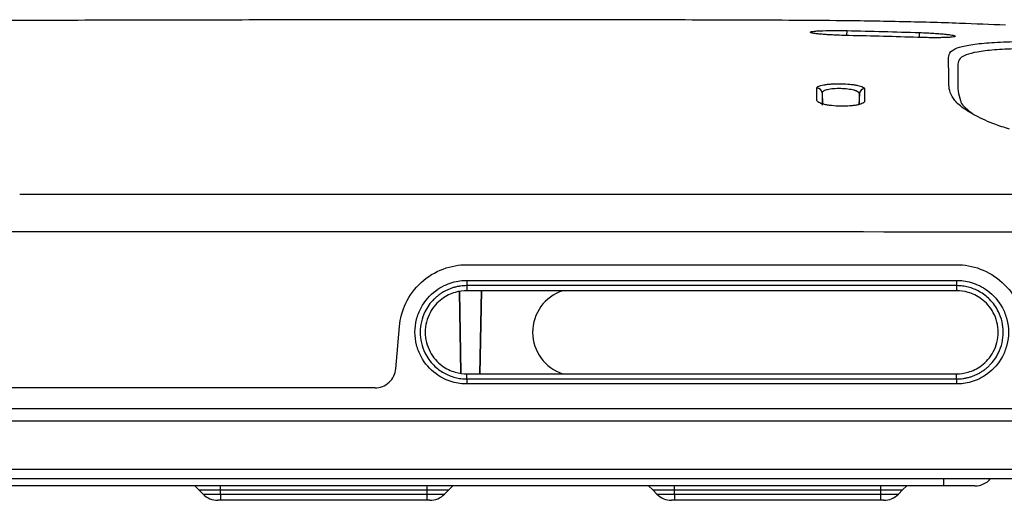
# Model space of a CAD drawing. Units: inches. Extents: x 0.3 to 16.7, y 0.1 to 10.9.
# Drawn here: x 4.4 to 5, y 8.2 to 8.5 of the extents above; entities that cross this region are included whole.
import ezdxf

# ---------------------------------------------------------------- set-up
doc = ezdxf.new("R2010")
doc.units = ezdxf.units.IN
doc.header["$MEASUREMENT"] = 0

msp = doc.modelspace()

# ---------------------------------------------------------------- linework, layer by layer
at = {"color": 7, "linetype": 'Continuous', "lineweight": 25}
for p, q in [((4.88741505, 8.53017781), (4.88740127, 8.53009519)), ((4.93130213, 8.52899973), (4.93128024, 8.52891764)), ((4.87038265, 8.49379406), (4.87068871, 8.4867839)), ((4.89409365, 8.49325229), (4.89380019, 8.4865308)), ((4.64463907, 8.38454778), (4.95592523, 8.38454778)), ((4.64463907, 8.37459221), (4.95592523, 8.37459221)), ((4.64463907, 8.37459221), (4.64463907, 8.3712586)), ((4.95592523, 8.3712586), (4.64463907, 8.3712586)), ((4.64463907, 8.3712586), (4.64463907, 8.36804287)), ((4.95592523, 8.37459221), (4.95592523, 8.3712586)), ((4.95592523, 8.3712586), (4.95592523, 8.36804287)), ((4.63993853, 8.36737137), (4.64083919, 8.31577287)), ((4.64084051, 8.31577268), (4.63993984, 8.36737155)), ((4.95592523, 8.36804287), (4.64463907, 8.36804287)), ((4.65389182, 8.36804287), (4.65296997, 8.31523003)), ((4.65297128, 8.31523003), (4.65389313, 8.36804287)), ((4.5995245, 8.31835923), (4.60188795, 8.34537359)), ((4.64463907, 8.31523003), (4.95592523, 8.31523003)), ((4.64463907, 8.31200241), (4.64463907, 8.31523003)), ((4.95592523, 8.31200241), (4.95592523, 8.31523003)), ((4.64463907, 8.31200241), (4.64463907, 8.30878332)), ((4.64463907, 8.31200241), (4.95592523, 8.31200241)), ((4.95592523, 8.30878332), (4.64463907, 8.30878332)), ((4.95592523, 8.31200241), (4.95592523, 8.30878332)), ((4.58645108, 8.30637965), (3.94437218, 8.30637965)), ((3.38607168, 8.29325629), (5.14475158, 8.29325629)), ((3.38607168, 8.2853322), (5.14475158, 8.2853322)), ((5.14475157, 8.25440248), (3.38607168, 8.25440248)), ((3.38607168, 8.24863686), (5.14475157, 8.24863686)), ((4.94782633, 8.24404369), (4.94782633, 8.24863686)), ((4.94782633, 8.24404369), (3.58299693, 8.24404369)), ((4.47439982, 8.24142033), (4.47177646, 8.24404369)), ((4.47439982, 8.24142033), (4.48818066, 8.24142033)), ((4.47440113, 8.24141902), (4.47440113, 8.24142033)), ((4.47440113, 8.24141902), (4.48818066, 8.24141902)), ((4.47711907, 8.23870108), (4.47440113, 8.24141902)), ((4.48818066, 8.24142033), (4.48818066, 8.24404369)), ((4.48818066, 8.24142033), (4.61941425, 8.24142033)), ((4.48818066, 8.24141902), (4.48818066, 8.24142033)), ((4.48818066, 8.24141902), (4.61941425, 8.24141902)), ((4.48818066, 8.23870108), (4.48818066, 8.24141902)), ((4.61941425, 8.24142033), (4.61941425, 8.24404369)), ((4.61941425, 8.24142033), (4.63319509, 8.24142033)), ((4.61941425, 8.24141902), (4.61941425, 8.24142033)), ((4.61941425, 8.24141902), (4.63319378, 8.24141902)), ((4.61941425, 8.23870108), (4.61941425, 8.24141902)), ((4.63047584, 8.23870108), (4.63319378, 8.24141902)), ((4.63319378, 8.24141902), (4.63319378, 8.24142033)), ((4.63319509, 8.24142033), (4.63581845, 8.24404369)), ((4.76278564, 8.24142033), (4.76016228, 8.24404369)), ((4.76278564, 8.24142033), (4.77656648, 8.24142033)), ((4.76278696, 8.24141902), (4.76278696, 8.24142033)), ((4.76278696, 8.24141902), (4.77656648, 8.24141902)), ((4.76550489, 8.23870108), (4.76278696, 8.24141902)), ((4.77656648, 8.24142033), (4.77656648, 8.24404369)), ((4.77656648, 8.24142033), (4.90780008, 8.24142033)), ((4.77656648, 8.24141902), (4.77656648, 8.24142033)), ((4.77656648, 8.24141902), (4.90780008, 8.24141902)), ((4.77656648, 8.23870108), (4.77656648, 8.24141902)), ((4.90780008, 8.24142033), (4.90780008, 8.24404369)), ((4.90780008, 8.24142033), (4.92158092, 8.24142033)), ((4.90780008, 8.24141902), (4.90780008, 8.24142033)), ((4.90780008, 8.24141902), (4.92157961, 8.24141902)), ((4.90780008, 8.23870108), (4.90780008, 8.24141902)), ((4.91886167, 8.23870108), (4.92157961, 8.24141902)), ((4.92157961, 8.24141902), (4.92157961, 8.24142033)), ((4.92158092, 8.24142033), (4.92420428, 8.24404369)), ((4.96751137, 8.24404369), (4.94782633, 8.24404369)), ((4.47711907, 8.23870108), (4.48818066, 8.23870108)), ((4.48818066, 8.23485734), (4.48639868, 8.23485734)), ((4.48818066, 8.23870108), (4.61941425, 8.23870108)), ((4.48818066, 8.23870108), (4.48818066, 8.23485734)), ((4.61941425, 8.23485734), (4.48818066, 8.23485734)), ((4.61941425, 8.23870108), (4.63047584, 8.23870108)), ((4.61941425, 8.23485734), (4.61941425, 8.23870108)), ((4.62119623, 8.23485734), (4.61941425, 8.23485734)), ((4.76550489, 8.23870108), (4.77656648, 8.23870108)), ((4.77656648, 8.23485734), (4.77478451, 8.23485734)), ((4.77656648, 8.23870108), (4.90780008, 8.23870108)), ((4.77656648, 8.23870108), (4.77656648, 8.23485734)), ((4.90780008, 8.23485734), (4.77656648, 8.23485734)), ((4.90780008, 8.23870108), (4.91886167, 8.23870108)), ((4.90780008, 8.23485734), (4.90780008, 8.23870108)), ((4.90958205, 8.23485734), (4.90780008, 8.23485734))]:
    msp.add_line(p, q, dxfattribs=at)
for centre, radius, start, end in [((4.86713535, 8.49361637), 0.00325216, 3.1319621, 89.67673664), ((4.89734377, 8.49307345), 0.00325504, 88.3401386, 176.85044234), ((4.71423053, 8.34166061), 0.0277598, 108.12566961, 252.19764222), ((4.96751137, 8.25716705), 0.01312336, 270, 319.45839813), ((4.48639868, 8.2479807), 0.01312336, 225, 270), ((4.62119623, 8.2479807), 0.01312336, 270, 315), ((4.77478451, 8.2479807), 0.01312336, 225, 270), ((4.90958205, 8.2479807), 0.01312336, 270, 315)]:
    msp.add_arc(centre, radius, start, end, dxfattribs=at)
for points, knots in [([(4.98686716, 8.53675996), (4.97732571, 8.53717817), (4.95624525, 8.53810215), (4.91989931, 8.53906756), (4.87080146, 8.53983261), (4.810243, 8.53999393), (4.73933968, 8.54022499), (4.66855922, 8.54027922), (4.59814085, 8.54023957), (4.52809873, 8.54012485), (4.45837259, 8.53998008), (4.34857436, 8.53975322), (4.19877978, 8.53969687), (4.03099601, 8.5401096), (3.88503105, 8.54033596), (3.76073665, 8.54009744), (3.63588406, 8.54003009), (3.51900136, 8.53617983), (3.41064466, 8.52652059), (3.31136357, 8.51115915), (3.21357954, 8.48846261), (3.12223669, 8.46123245), (3.06446131, 8.43926673), (3.03793221, 8.42918058)], [0, 0, 0, 0, 0.018402003, 0.040656563, 0.062481045, 0.098807737, 0.135005007, 0.170876003, 0.206407612, 0.241690173, 0.276793929, 0.31177199, 0.407602073, 0.503304577, 0.565604683, 0.628185092, 0.691115544, 0.754338704, 0.805012684, 0.855692724, 0.906345946, 0.95699624, 1, 1, 1, 1]), ([(4.88741505, 8.53017781), (4.88580248, 8.53021143), (4.88421711, 8.53025519), (4.88110067, 8.53036304), (4.87953955, 8.5304286), (4.87659163, 8.53057378), (4.87520067, 8.5306532), (4.87258471, 8.53082557), (4.871336, 8.53092059), (4.86798105, 8.5312129), (4.8662182, 8.53142114), (4.86369504, 8.5318532), (4.8630135, 8.53206034), (4.86285698, 8.5323676), (4.86295288, 8.53246476), (4.86344089, 8.53264887), (4.86382453, 8.53273453), (4.86492206, 8.5329009), (4.86560297, 8.5329757), (4.86722911, 8.53310895), (4.86815619, 8.53316655), (4.87144287, 8.53332007), (4.87398525, 8.53338078), (4.87991511, 8.53342092), (4.88302319, 8.53339769), (4.88627403, 8.53333082)], [0, 0, 0, 0, 0.0625, 0.0625, 0.125, 0.125, 0.1875, 0.1875, 0.25, 0.25, 0.375, 0.375, 0.5, 0.5, 0.5625, 0.5625, 0.625, 0.625, 0.6875, 0.6875, 0.75, 0.75, 0.875, 0.875, 1, 1, 1, 1]), ([(4.88740841, 8.53017188), (4.88472801, 8.53024473), (4.87970962, 8.53038114), (4.8735435, 8.53072905), (4.86930622, 8.53106883), (4.86676132, 8.53133838), (4.86533101, 8.53156648), (4.86506767, 8.53158682), (4.86495968, 8.53159516)], [0, 0, 0, 0, 0.246022532, 0.460617557, 0.643633486, 0.795058867, 0.915958442, 1, 1, 1, 1]), ([(4.88620686, 8.53022731), (4.8862219, 8.53095691), (4.88623916, 8.53177897), (4.88626484, 8.53296535), (4.88627242, 8.53329078), (4.88627403, 8.53333082)], [0, 0, 0, 0, 0.5, 0.5, 1, 1, 1, 1]), ([(4.95296773, 8.52916034), (4.95287772, 8.52916263), (4.95265305, 8.52916836), (4.95128836, 8.52902523), (4.94884217, 8.52890327), (4.94474943, 8.52880016), (4.93879065, 8.52879116), (4.93390266, 8.52892343), (4.93129158, 8.52899409)], [0, 0, 0, 0, 0.080568245, 0.201108368, 0.353607135, 0.53777932, 0.753089476, 1, 1, 1, 1]), ([(4.93241093, 8.53207137), (4.93556375, 8.53196287), (4.93864653, 8.53181538), (4.94294646, 8.5315455), (4.94428699, 8.53144988), (4.94679146, 8.53124788), (4.94796711, 8.53114011), (4.9500496, 8.53092195), (4.9509634, 8.53081135), (4.95254366, 8.53058722), (4.95320926, 8.53047316), (4.95423619, 8.53025225), (4.95460793, 8.53014411), (4.95507034, 8.52993238), (4.95515623, 8.52982947), (4.95498581, 8.5295402), (4.95429285, 8.52936612), (4.95187938, 8.52908484), (4.95013137, 8.52897437), (4.9469002, 8.52887001), (4.9457024, 8.52884479), (4.94315365, 8.52881635), (4.94180539, 8.52881286), (4.93895671, 8.52882808), (4.93745428, 8.52884712), (4.93442274, 8.52890683), (4.93287793, 8.52894749), (4.93130213, 8.52899973)], [0, 0, 0, 0, 0.125, 0.125, 0.1875, 0.1875, 0.25, 0.25, 0.3125, 0.3125, 0.375, 0.375, 0.4375, 0.4375, 0.5, 0.5, 0.625, 0.625, 0.75, 0.75, 0.8125, 0.8125, 0.875, 0.875, 0.9375, 0.9375, 1, 1, 1, 1]), ([(4.9322986, 8.52896926), (4.93232376, 8.52969824), (4.9323526, 8.53051948), (4.93239554, 8.53170513), (4.93240822, 8.53203077), (4.93241093, 8.53207137)], [0, 0, 0, 0, 0.5, 0.5, 1, 1, 1, 1]), ([(4.98947432, 8.47077036), (4.98784672, 8.47125703), (4.98044531, 8.4734701), (4.97057403, 8.47778198), (4.96042629, 8.48341577), (4.95428766, 8.48890622), (4.95065531, 8.49573501), (4.95111658, 8.50323877), (4.95078734, 8.51006823), (4.95083752, 8.51524859), (4.95079752, 8.51918282), (4.95477409, 8.5221775), (4.96302092, 8.52427521), (4.97437361, 8.52560103), (4.9891113, 8.52639819), (5.00156902, 8.52641219), (5.0078305, 8.52641922)], [0, 0, 0, 0, 0.017560176, 0.079854032, 0.141783031, 0.204096472, 0.26566801, 0.388186172, 0.51067483, 0.592346763, 0.674136947, 0.755584128, 0.816749391, 0.877709386, 0.938534393, 1, 1, 1, 1]), ([(5.01137187, 8.52189743), (5.00537984, 8.52188915), (4.99345412, 8.52187268), (4.97934421, 8.52110306), (4.9684637, 8.51981307), (4.96053723, 8.51776714), (4.95669073, 8.51483673), (4.95672121, 8.51103649), (4.95663866, 8.50654773), (4.95683195, 8.50122414), (4.95643842, 8.49539588), (4.95780991, 8.49092777), (4.95844193, 8.48886871)], [0, 0, 0, 0, 0.079853408, 0.158929129, 0.238174353, 0.31793871, 0.424923282, 0.534545849, 0.645052112, 0.769473545, 0.893765357, 1, 1, 1, 1]), ([(4.86715369, 8.49686848), (4.86716724, 8.4969663), (4.86719419, 8.49716097), (4.86741519, 8.49744547), (4.86776939, 8.49772125), (4.86842982, 8.49807424), (4.86958385, 8.49848329), (4.87147258, 8.49889873), (4.87377423, 8.49922777), (4.87729155, 8.49952795), (4.88230535, 8.49963103), (4.88731096, 8.49934276), (4.89082307, 8.4989147), (4.89312009, 8.49850327), (4.8950095, 8.49802119), (4.89638344, 8.49748424), (4.89727686, 8.49691226), (4.8973843, 8.49652228), (4.89743805, 8.49632713)], [0, 0, 0, 0, 0.031500717, 0.062686463, 0.093846944, 0.125272633, 0.187876772, 0.250316129, 0.31287455, 0.375306471, 0.499659154, 0.624124386, 0.686600479, 0.749390921, 0.811879341, 0.874651397, 0.937274285, 1, 1, 1, 1]), ([(4.89409365, 8.49325229), (4.89408109, 8.49336091), (4.89405663, 8.49357249), (4.8938562, 8.49387926), (4.89356199, 8.49416505), (4.89318349, 8.49442811), (4.89274479, 8.49466825), (4.89226342, 8.4948854), (4.8917551, 8.49507985), (4.89123474, 8.49525223), (4.88980595, 8.49567027), (4.88693711, 8.49620996), (4.88224718, 8.49654695), (4.87755421, 8.4964309), (4.8743398, 8.49597544), (4.87244238, 8.49545402), (4.87135599, 8.49500327), (4.87054299, 8.49444336), (4.87043789, 8.49401775), (4.87038265, 8.49379406)], [0, 0, 0, 0, 0.035238636, 0.068638184, 0.10022722, 0.13002419, 0.157870751, 0.183826926, 0.208075836, 0.230595437, 0.251210939, 0.379220985, 0.500612095, 0.622765975, 0.749560857, 0.801978166, 0.861181067, 0.927038796, 1, 1, 1, 1]), ([(4.89409833, 8.48656227), (4.89409793, 8.48710422), (4.89409711, 8.48824578), (4.89409594, 8.4899158), (4.89409476, 8.49161134), (4.89409402, 8.49270531), (4.89409365, 8.49325229)], [0, 0, 0, 0, 0.231517955, 0.487677361, 0.743838661, 1, 1, 1, 1]), ([(4.89743689, 8.48847484), (4.89742348, 8.48836556), (4.89739678, 8.48814806), (4.89717675, 8.48782676), (4.896824, 8.48751271), (4.89616599, 8.4871068), (4.89501598, 8.48662933), (4.8931312, 8.48613326), (4.8908315, 8.48573009), (4.88731054, 8.48534854), (4.88227904, 8.48518851), (4.87725559, 8.48550444), (4.87373988, 8.48599646), (4.87144538, 8.48647283), (4.86956086, 8.48703082), (4.86819294, 8.48764925), (4.86730401, 8.48830374), (4.86719749, 8.48874504), (4.86714419, 8.48896589)], [0, 0, 0, 0, 0.031495725, 0.062681682, 0.093843262, 0.12526642, 0.187899753, 0.250310643, 0.312913358, 0.375296837, 0.49962837, 0.624082157, 0.686518448, 0.749372922, 0.811827317, 0.874644398, 0.937266625, 1, 1, 1, 1]), ([(4.95844193, 8.48886871), (4.9585047, 8.48856355), (4.95902365, 8.48604059), (4.96286806, 8.48308266), (4.96624747, 8.48048249)], [0, 0, 0, 0, 0.120952279, 1, 1, 1, 1]), ([(4.36055599, 8.42942916), (4.45047819, 8.42944245), (4.58088329, 8.42946173), (4.74920988, 8.42944265), (4.85513121, 8.42943554), (4.94350976, 8.42939041), (5.01582467, 8.42930982), (5.08144672, 8.42920579), (5.12412792, 8.42905501), (5.14495166, 8.42898145)], [0, 0, 0, 0, 0.343914712, 0.498744756, 0.643778514, 0.749019426, 0.836756064, 0.920354858, 1, 1, 1, 1]), ([(5.05295708, 8.40498621), (4.91405057, 8.40550132), (4.77514334, 8.4054814), (4.49732896, 8.40546612), (4.35842171, 8.40539944), (4.08060716, 8.40542703), (3.94169984, 8.40548945), (3.73333897, 8.40545834), (3.66388536, 8.40543565), (3.55970508, 8.40524881), (3.52497835, 8.40515592), (3.45552494, 8.40490666), (3.42079824, 8.40477272), (3.38607168, 8.4044926)], [0, 0, 0, 0, 0.25, 0.25, 0.5, 0.5, 0.75, 0.75, 0.875, 0.875, 0.9375, 0.9375, 1, 1, 1, 1]), ([(4.60188795, 8.34537359), (4.60230909, 8.3501873), (4.60359597, 8.35526579), (4.60821011, 8.36494237), (4.61154515, 8.36951499), (4.61974786, 8.37703138), (4.62459375, 8.37995521), (4.63463565, 8.38370842), (4.63980698, 8.38454778), (4.64463907, 8.38454778)], [0, 0, 0, 0, 0.25, 0.25, 0.5, 0.5, 0.75, 0.75, 1, 1, 1, 1]), ([(4.60188795, 8.34537359), (4.60230909, 8.3501873), (4.60359597, 8.35526579), (4.60821011, 8.36494237), (4.61154515, 8.36951499), (4.61974786, 8.37703138), (4.62459375, 8.37995521), (4.63463565, 8.38370842), (4.63980698, 8.38454778), (4.64463907, 8.38454778)], [0, 0, 0, 0, 0.25, 0.25, 0.5, 0.5, 0.75, 0.75, 1, 1, 1, 1]), ([(4.95592523, 8.38454778), (4.96075733, 8.38454778), (4.96592866, 8.38370842), (4.97597056, 8.37995521), (4.98081644, 8.37703138), (4.98901915, 8.36951499), (4.99235419, 8.36494237), (4.99696833, 8.35526579), (4.99825521, 8.3501873), (4.99867635, 8.34537359)], [0, 0, 0, 0, 0.25, 0.25, 0.5, 0.5, 0.75, 0.75, 1, 1, 1, 1]), ([(4.95592523, 8.38454778), (4.96075733, 8.38454778), (4.96592866, 8.38370842), (4.97597056, 8.37995521), (4.98081644, 8.37703138), (4.98901915, 8.36951499), (4.99235419, 8.36494237), (4.99696833, 8.35526579), (4.99825521, 8.3501873), (4.99867635, 8.34537359)], [0, 0, 0, 0, 0.25, 0.25, 0.5, 0.5, 0.75, 0.75, 1, 1, 1, 1]), ([(4.64463907, 8.30878332), (4.64189704, 8.30878332), (4.63879524, 8.30911676), (4.63205642, 8.31108225), (4.62840622, 8.31273186), (4.62138661, 8.31799657), (4.61803468, 8.32164907), (4.61439129, 8.32848045), (4.61341167, 8.33097143), (4.61208251, 8.33620499), (4.61173464, 8.33894573), (4.61173464, 8.3444298), (4.61208251, 8.34717054), (4.61341167, 8.3524041), (4.61439129, 8.35489508), (4.61803468, 8.36172646), (4.62138661, 8.36537896), (4.62840622, 8.37064367), (4.63205642, 8.37229328), (4.63879524, 8.37425877), (4.64189704, 8.37459221), (4.64463907, 8.37459221)], [0, 0, 0, 0, 0.125, 0.125, 0.25, 0.25, 0.375, 0.375, 0.4375, 0.4375, 0.5, 0.5, 0.5625, 0.5625, 0.625, 0.625, 0.75, 0.75, 0.875, 0.875, 1, 1, 1, 1]), ([(4.64463907, 8.3712586), (4.64396869, 8.37124545), (4.6426209, 8.37121901), (4.6405981, 8.37100377), (4.63857362, 8.37065606), (4.63655789, 8.37016055), (4.63456186, 8.36951881), (4.63259685, 8.36872884), (4.63067458, 8.36779075), (4.62880701, 8.36670521), (4.62700643, 8.36547409), (4.62528497, 8.36409982), (4.62182544, 8.36088879), (4.61681586, 8.35389435), (4.61396562, 8.34162893), (4.61681801, 8.32936347), (4.62218761, 8.32186684), (4.62666156, 8.31796545), (4.63000082, 8.3157704), (4.63353752, 8.31406788), (4.63719828, 8.31287337), (4.64091267, 8.31213723), (4.64340483, 8.31204706), (4.64463907, 8.31200241)], [0, 0, 0, 0, 0.0216804649, 0.0435877283, 0.0657219386, 0.0880832466, 0.110671805, 0.1334877688, 0.1565312953, 0.1798025439, 0.2033016765, 0.2270288573, 0.2509842528, 0.3559209341, 0.5000580691, 0.6442781951, 0.7491437051, 0.7928628936, 0.8358190222, 0.8780114061, 0.9194394108, 0.9601024527, 1, 1, 1, 1]), ([(4.95592523, 8.37459221), (4.95866727, 8.37459221), (4.96176906, 8.37425877), (4.96850789, 8.37229328), (4.97215808, 8.37064367), (4.97917769, 8.36537896), (4.98252962, 8.36172646), (4.98617302, 8.35489508), (4.98715264, 8.3524041), (4.98848179, 8.34717054), (4.98882966, 8.3444298), (4.98882966, 8.33894573), (4.98848179, 8.33620499), (4.98715264, 8.33097143), (4.98617302, 8.32848045), (4.98252962, 8.32164907), (4.97917769, 8.31799657), (4.97215808, 8.31273186), (4.96850789, 8.31108225), (4.96176906, 8.30911676), (4.95866727, 8.30878332), (4.95592523, 8.30878332)], [0, 0, 0, 0, 0.125, 0.125, 0.25, 0.25, 0.375, 0.375, 0.4375, 0.4375, 0.5, 0.5, 0.5625, 0.5625, 0.625, 0.625, 0.75, 0.75, 0.875, 0.875, 1, 1, 1, 1]), ([(4.95592523, 8.31200241), (4.95659545, 8.31201556), (4.95794295, 8.31204199), (4.9599654, 8.31225716), (4.96198969, 8.31260479), (4.96400535, 8.31310023), (4.96600143, 8.31374191), (4.96796657, 8.31453185), (4.96988902, 8.31546995), (4.97175679, 8.31655554), (4.97355757, 8.31778672), (4.9752792, 8.31916108), (4.97873692, 8.32237037), (4.9837469, 8.32936409), (4.98659872, 8.34162704), (4.98374777, 8.35389511), (4.97837857, 8.36139245), (4.97390292, 8.36529545), (4.9705639, 8.36749043), (4.96702743, 8.36919294), (4.96336676, 8.37038752), (4.95965213, 8.37112376), (4.95715969, 8.37121394), (4.95592523, 8.3712586)], [0, 0, 0, 0, 0.021674975, 0.043578548, 0.065710646, 0.088071191, 0.110660098, 0.133477281, 0.156522647, 0.179796099, 0.203297537, 0.227026856, 0.250983945, 0.355835266, 0.500055714, 0.644196763, 0.749143372, 0.79286087, 0.835813882, 0.878003374, 0.919430286, 0.960095531, 1, 1, 1, 1]), ([(4.64463907, 8.36804287), (4.64243854, 8.36804287), (4.63994929, 8.36777529), (4.63454126, 8.36619794), (4.63161191, 8.3648741), (4.62597854, 8.36064907), (4.62328856, 8.35771787), (4.61939004, 8.35040813), (4.61823266, 8.34603752), (4.61823266, 8.33723538), (4.61939004, 8.33286477), (4.62328856, 8.32555503), (4.62597854, 8.32262383), (4.63161191, 8.3183988), (4.63454126, 8.31707496), (4.63994929, 8.31549762), (4.64243854, 8.31523003), (4.64463907, 8.31523003)], [0, 0, 0, 0, 0.125, 0.125, 0.25, 0.25, 0.375, 0.375, 0.5, 0.5, 0.625, 0.625, 0.75, 0.75, 0.875, 0.875, 1, 1, 1, 1]), ([(4.95592523, 8.31523003), (4.95812577, 8.31523003), (4.96061501, 8.31549762), (4.96602304, 8.31707496), (4.96895239, 8.3183988), (4.97458576, 8.32262383), (4.97727574, 8.32555503), (4.98117427, 8.33286477), (4.98233164, 8.33723538), (4.98233164, 8.34603752), (4.98117427, 8.35040813), (4.97727574, 8.35771787), (4.97458576, 8.36064907), (4.96895239, 8.3648741), (4.96602304, 8.36619794), (4.96061501, 8.36777529), (4.95812577, 8.36804287), (4.95592523, 8.36804287)], [0, 0, 0, 0, 0.125, 0.125, 0.25, 0.25, 0.375, 0.375, 0.5, 0.5, 0.625, 0.625, 0.75, 0.75, 0.875, 0.875, 1, 1, 1, 1]), ([(4.58645108, 8.30637965), (4.58792875, 8.30637965), (4.58951016, 8.30663633), (4.592581, 8.30778407), (4.59406289, 8.30867818), (4.5965713, 8.31097672), (4.59759116, 8.31237504), (4.59900218, 8.31533417), (4.59939571, 8.31688718), (4.5995245, 8.31835923)], [0, 0, 0, 0, 0.25, 0.25, 0.5, 0.5, 0.75, 0.75, 1, 1, 1, 1]), ([(4.58645108, 8.30637965), (4.58792875, 8.30637965), (4.58951016, 8.30663633), (4.592581, 8.30778407), (4.59406289, 8.30867818), (4.5965713, 8.31097672), (4.59759116, 8.31237504), (4.59900218, 8.31533417), (4.59939571, 8.31688718), (4.5995245, 8.31835923)], [0, 0, 0, 0, 0.25, 0.25, 0.5, 0.5, 0.75, 0.75, 1, 1, 1, 1])]:
    msp.add_open_spline(points, degree=3, knots=knots, dxfattribs=at)
for points in [[(4.88627403, 8.53333082), (4.90165564, 8.5330144), (4.91703521, 8.53260054), (4.93241093, 8.53207137)], [(4.93130213, 8.52899973), (4.91667662, 8.52948465), (4.90204702, 8.52987278), (4.88741505, 8.53017781)], [(4.86714419, 8.48896589), (4.86714769, 8.49174806), (4.86715085, 8.49437972), (4.86715369, 8.49686848)], [(4.89743805, 8.49632713), (4.89743773, 8.49385327), (4.89743734, 8.49123836), (4.89743689, 8.48847484)], [(4.87038265, 8.49379406), (4.87038111, 8.49131028), (4.87037913, 8.48869197), (4.87037768, 8.48590731)]]:
    msp.add_open_spline(points, degree=3, dxfattribs=at)

doc.saveas('drawing.dxf')
